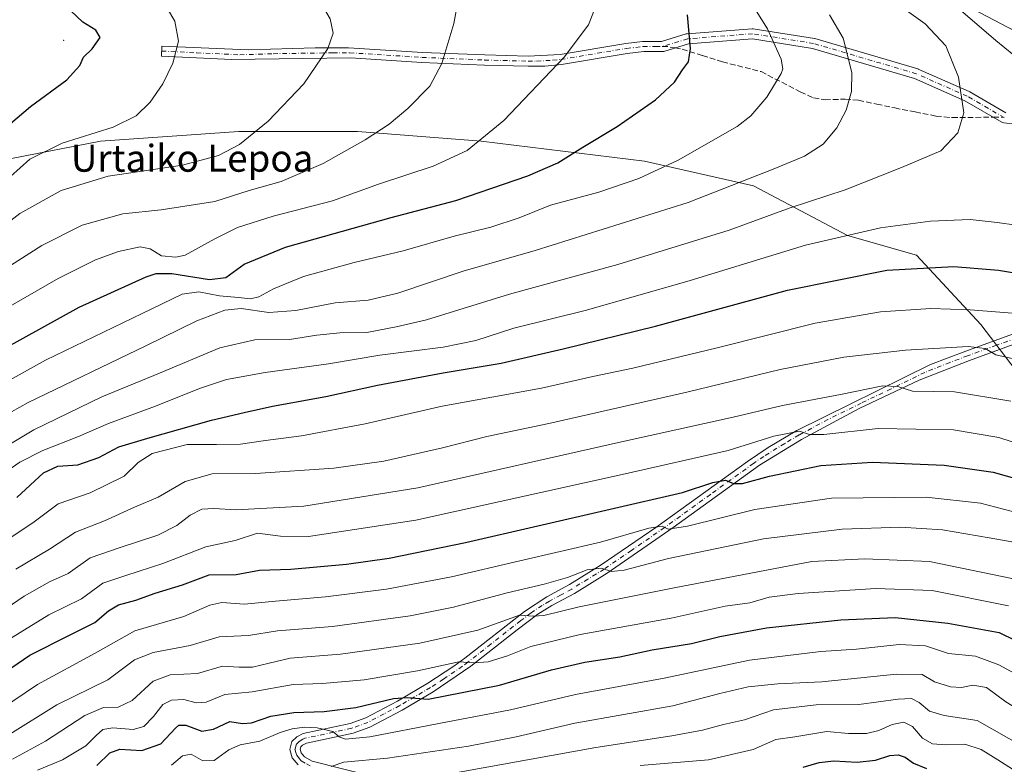
# Model space of a CAD drawing. Units: metres. Extents: x 634458 to 637407, y 4769084 to 4771454.
# Drawn here: x 635476 to 635768, y 4770928 to 4771149 of the extents above; entities that cross this region are included whole.
import ezdxf
from ezdxf.enums import TextEntityAlignment as Align

# ---------------------------------------------------------------- set-up
doc = ezdxf.new("R2010")
doc.units = ezdxf.units.M
doc.header["$MEASUREMENT"] = 0
doc.linetypes.add('DGN Style 3', pattern=[2.307223458686699, 1.648016756204785, -0.6592067024819142])
doc.linetypes.add('DGN Style 4', pattern=[2.6384748266838614, 1.318413404963828, -0.6592067024819142, 0.001648016756204785, -0.6592067024819142])
for name, color, linetype, lineweight in [('Arbolado forestal CxS', 92, 'Continuous', 0), ('Camino Cxs', 7, 'Continuous', 0), ('Camino eje', 30, 'DGN Style 4', 13), ('Centroide de Edificación ligera', 7, 'Continuous', 0), ('Curva de nivel maestra', 30, 'Continuous', 30), ('Curva de nivel normal', 30, 'Continuous', 0), ('Pastizal CxS', 92, 'Continuous', 0), ('Senda', 7, 'DGN Style 3', 0), ('Senda no paivmentada conexión', 7, 'DGN Style 3', 0), ('Texto cartográfico', 7, 'Continuous', 0)]:
    doc.layers.add(name, color=color, linetype=linetype, lineweight=lineweight)
doc.styles.add('Style-Arial', font='txt')

# ---------------------------------------------------------------- blocks, each defined once
blk = doc.blocks.new('*U6')
at = {"layer": 'Pastizal CxS', "color": 92, "linetype": 'Continuous', "lineweight": 0}
blk.add_polyline3d([(635447.0415000003, 4771102.810699999, 1053.511799999993), (635499.8799000002, 4771113.083100001, 1044.884099999996), (635540.9769000001, 4771116.0165, 1041.139299999996), (635576.2033000002, 4771116.0153, 1036.645499999999), (635612.8963000001, 4771113.079100001, 1030.638300000006), (635661.3324999996, 4771107.206499999, 1022.225399999996), (635693.6227000002, 4771099.8663, 1014.983500000002), (635721.5094999997, 4771085.188100001, 1005.777900000001), (635742.0586999999, 4771079.316299999, 1002.073399999994), (635761.1385000005, 4771058.7675, 994.127099999998), (635784.6221000003, 4771027.943299999, 984.6867000000057), (635805.1700999998, 4770997.120300001, 975.8617999999988), (635835.9929000001, 4770960.424900001, 967.9861999999995), (635859.4767000005, 4770923.730699999, 957.920100000003), (635872.6853, 4770895.8421, 947.2905000000028), (635907.9112999998, 4770857.679300001, 942.5059999999941), (635947.5401, 4770825.387900001, 939.9024999999965), (635981.2981000004, 4770804.838300001, 936.0730999999943), (636025.3300999999, 4770790.158700001, 932.7939999999944), (636085.5081000002, 4770756.3983, 917.4441999999982), (636122.2011000002, 4770749.058900001, 915.1542999999948), (636160.3635, 4770757.863700001, 919.7881000000052), (636198.5248999996, 4770778.410499999, 923.7900999999983)], dxfattribs=at)

msp = doc.modelspace()

# ---------------------------------------------------------------- linework, layer by layer
at = {"layer": 'Arbolado forestal CxS', "color": 92, "linetype": 'Continuous', "lineweight": 0}
for points in [[(635538.5412999997, 4771256.7249, 1011.482999999993), (635531.6671000002, 4771240.880100001, 1018.334000000003), (635531.6671000002, 4771226.502900001, 1023.780400000003), (635552.0210999995, 4771215.719900001, 1025.571400000001), (635574.7698999997, 4771202.541099999, 1027.352599999998), (635637.0290999999, 4771198.9451, 1020.778399999996), (635731.6142999995, 4771166.594500001, 1005.278999999995), (635775.4272999996, 4771143.604699999, 1000.292100000006), (635809.4773000004, 4771136.356500001, 996.125), (635853.7385, 4771140.232899999, 989.8126000000049), (635871.6977000004, 4771136.638499999, 993.0053000000044), (635878.8816999998, 4771159.4001, 982.2859000000027), (635894.4458999997, 4771172.5789, 978.0737999999984), (635908.8141000001, 4771191.7465, 969.617499999993), (635932.7603000002, 4771201.330900001, 970.3447000000016), (635948.3243000006, 4771200.132300001, 975.2633999999963), (635937.5491000004, 4771179.765500001, 982.4495000000024), (635922.1608999996, 4771153.4027, 994.2228000000032), (635912.5487000003, 4771148.358899999, 995.8217000000004), (635904.1237000005, 4771138.4123, 998.8150000000023), (635906.2144999999, 4771121.344900001, 1006.943400000004), (635922.5314999997, 4771112.600299999, 1014.033200000005), (635942.1675000006, 4771114.1897, 1016.556100000002), (635954.6117000004, 4771119.881300001, 1014.715299999996)], [(635878.8816999998, 4771159.4001, 982.2859000000027), (635871.6977000004, 4771136.638499999, 993.0053000000044), (635853.7385, 4771140.232899999, 989.8126000000049), (635809.4773000004, 4771136.356500001, 996.125), (635775.4272999996, 4771143.604699999, 1000.292100000006), (635731.6142999995, 4771166.594500001, 1005.278999999995)]]:
    msp.add_polyline3d(points, dxfattribs=at)
at = {"layer": 'Camino Cxs', "color": 7, "linetype": 'Continuous', "lineweight": 0}
for points in [[(635771.3901000004, 4771118.200099999, 1008.717799999999), (635767.8908000002, 4771118.611199999, 1008.936799999996), (635767.5388000002, 4771118.6523, 1008.959700000007), (635767.5444, 4771118.694599999, 1008.958299999999), (635767.3146000003, 4771118.8027, 1008.974000000002), (635756.4033000004, 4771125.119000001, 1010.068700000003), (635741.4325000001, 4771131.714400001, 1012.635399999999), (635711.1385000005, 4771140.6555, 1017.587299999999), (635693.3114, 4771143.4702, 1021.155400000003), (635674.3899999997, 4771142.014799999, 1025.194499999998), (635667.0484999996, 4771139.770099999, 1026.4237), (635667.0491000004, 4771139.710100001, 1026.420700000002), (635666.7834999999, 4771139.710100001, 1026.464699999997), (635666.5855, 4771139.697000001, 1026.496799999994), (635666.3875000002, 4771139.710100001, 1026.530199999994), (635661.1401000004, 4771139.710100001, 1027.376900000003), (635656.2001, 4771139.1601, 1028.061199999996), (635636.7200999996, 4771135.890100001, 1030.041700000002), (635631.7701000003, 4771135.420100001, 1030.585600000006), (635626.8101000005, 4771135.360099999, 1031.238500000007), (635613.8101000005, 4771135.710100001, 1033.205199999997), (635595.2701000003, 4771136.4801, 1036.056100000002), (635574.1201, 4771137.840100001, 1039.169500000004), (635538.7500999998, 4771137.3201, 1043.196200000006), (635518.0100999996, 4771138.360099999, 1045.751699999993), (635518.1601, 4771141.340100001, 1045.809200000003), (635543.7701000003, 4771140.170100001, 1042.742700000003), (635563.6201, 4771140.8201, 1040.537800000006), (635573.5401, 4771140.850099999, 1039.397899999996), (635595.4301000005, 4771139.460100001, 1036.1636), (635613.9101, 4771138.690099999, 1033.400399999999), (635626.8301999997, 4771138.340100001, 1031.531099999993), (635636.3300999999, 4771138.850099999, 1030.406799999997), (635655.7901, 4771142.120100001, 1028.278399999996), (635660.7301000003, 4771142.670100001, 1027.596099999995), (635666.3228000002, 4771142.6851, 1026.685599999997), (635673.6714000005, 4771144.9321, 1025.324900000007), (635673.8493999997, 4771144.9749, 1025.291400000002), (635673.9949000003, 4771144.9933, 1025.263999999996), (635693.2565000001, 4771146.4749, 1020.979399999997), (635693.3715000004, 4771146.4793, 1020.955900000001), (635693.6054999996, 4771146.460899999, 1020.910000000004), (635711.7163000006, 4771143.601299999, 1017.126900000003), (635711.8936999999, 4771143.5606, 1017.086599999995), (635742.3737000005, 4771134.5645, 1012.304699999993), (635742.4622, 4771134.535399999, 1012.291899999997), (635742.5537999999, 4771134.498600001, 1012.278999999995), (635757.6880999999, 4771127.8312, 1009.778300000005), (635757.8340999996, 4771127.757099999, 1009.763600000006), (635768.5571999997, 4771121.549799999, 1008.804999999993)], [(635771.3901000004, 4771118.200099999, 1008.717799999999), (635767.8908000002, 4771118.611199999, 1008.936799999996), (635767.5388000002, 4771118.6523, 1008.959700000007), (635767.5444, 4771118.694599999, 1008.958299999999), (635767.3146000003, 4771118.8027, 1008.974000000002), (635756.4033000004, 4771125.119000001, 1010.068700000003), (635741.4325000001, 4771131.714400001, 1012.635399999999), (635711.1385000005, 4771140.6555, 1017.587299999999), (635693.3114, 4771143.4702, 1021.155400000003), (635674.3899999997, 4771142.014799999, 1025.194499999998), (635667.0484999996, 4771139.770099999, 1026.4237), (635667.0491000004, 4771139.710100001, 1026.420700000002), (635666.7834999999, 4771139.710100001, 1026.464699999997), (635666.5855, 4771139.697000001, 1026.496799999994), (635666.3875000002, 4771139.710100001, 1026.530199999994), (635661.1401000004, 4771139.710100001, 1027.376900000003), (635656.2001, 4771139.1601, 1028.061199999996), (635636.7200999996, 4771135.890100001, 1030.041700000002), (635631.7701000003, 4771135.420100001, 1030.585600000006), (635626.8101000005, 4771135.360099999, 1031.238500000007), (635613.8101000005, 4771135.710100001, 1033.205199999997), (635595.2701000003, 4771136.4801, 1036.056100000002), (635574.1201, 4771137.840100001, 1039.169500000004), (635538.7500999998, 4771137.3201, 1043.196200000006), (635518.0100999996, 4771138.360099999, 1045.751699999993), (635518.1601, 4771141.340100001, 1045.809200000003), (635543.7701000003, 4771140.170100001, 1042.742700000003), (635563.6201, 4771140.8201, 1040.537800000006), (635573.5401, 4771140.850099999, 1039.397899999996), (635595.4301000005, 4771139.460100001, 1036.1636), (635613.9101, 4771138.690099999, 1033.400399999999), (635626.8301999997, 4771138.340100001, 1031.531099999993), (635636.3300999999, 4771138.850099999, 1030.406799999997), (635655.7901, 4771142.120100001, 1028.278399999996), (635660.7301000003, 4771142.670100001, 1027.596099999995), (635666.3228000002, 4771142.6851, 1026.685599999997), (635673.6714000005, 4771144.9321, 1025.324900000007), (635673.8493999997, 4771144.9749, 1025.291400000002), (635673.9949000003, 4771144.9933, 1025.263999999996), (635693.2565000001, 4771146.4749, 1020.979399999997), (635693.3715000004, 4771146.4793, 1020.955900000001), (635693.6054999996, 4771146.460899999, 1020.910000000004), (635711.7163000006, 4771143.601299999, 1017.126900000003), (635711.8936999999, 4771143.5606, 1017.086599999995), (635742.3737000005, 4771134.5645, 1012.304699999993), (635742.4622, 4771134.535399999, 1012.291899999997), (635742.5537999999, 4771134.498600001, 1012.278999999995), (635757.6880999999, 4771127.8312, 1009.778300000005), (635757.8340999996, 4771127.757099999, 1009.763600000006), (635768.5571999997, 4771121.549799999, 1008.804999999993)], [(635558.5201000003, 4770928.190099999, 943.0047000000051), (635556.8101000005, 4770930.270099999, 943.3938999999956), (635556.0701000001, 4770932.7401, 943.7394000000058), (635556.6601, 4770935.0601, 944.5623999999953), (635558.1501000002, 4770936.470100001, 944.9351000000024), (635560.0601000005, 4770937.440099999, 945.2528000000021), (635574.0301000001, 4770940.4301, 947.8090999999986), (635578.6601, 4770942.100099999, 948.448000000004), (635587.9901000002, 4770947.0101, 950.5194000000047), (635597.0401, 4770952.3301, 952.8211000000011), (635604.8000999996, 4770957.390100001, 955.295299999998), (635608.0301000001, 4770959.7601, 956.3819999999978), (635625.6701999997, 4770973.630100001, 961.3029999999999), (635632.3400999998, 4770978.020099999, 962.9054000000034), (635639.0201000003, 4770981.590100001, 964.3735000000015), (635648.5100999996, 4770987.440099999, 966.2942000000039), (635664.6700999998, 4770998.520099999, 970.6285999999964), (635691.8501000004, 4771018.120100001, 977.8295000000071), (635697.9601999996, 4771022.2601, 979.108600000007), (635706.4901000002, 4771027.300100001, 980.7638000000006), (635746.1201, 4771046.860099999, 988.0972000000038), (635756.6700999998, 4771050.880100001, 990.1615000000021), (635773.7600999996, 4771057.0801, 993.3318)], [(635558.5201000003, 4770928.190099999, 943.0047000000051), (635556.8101000005, 4770930.270099999, 943.3938999999956), (635556.0701000001, 4770932.7401, 943.7394000000058), (635556.6601, 4770935.0601, 944.5623999999953), (635558.1501000002, 4770936.470100001, 944.9351000000024), (635560.0601000005, 4770937.440099999, 945.2528000000021), (635574.0301000001, 4770940.4301, 947.8090999999986), (635578.6601, 4770942.100099999, 948.448000000004), (635587.9901000002, 4770947.0101, 950.5194000000047), (635597.0401, 4770952.3301, 952.8211000000011), (635604.8000999996, 4770957.390100001, 955.295299999998), (635608.0301000001, 4770959.7601, 956.3819999999978), (635625.6701999997, 4770973.630100001, 961.3029999999999), (635632.3400999998, 4770978.020099999, 962.9054000000034), (635639.0201000003, 4770981.590100001, 964.3735000000015), (635648.5100999996, 4770987.440099999, 966.2942000000039), (635664.6700999998, 4770998.520099999, 970.6285999999964), (635691.8501000004, 4771018.120100001, 977.8295000000071), (635697.9601999996, 4771022.2601, 979.108600000007), (635706.4901000002, 4771027.300100001, 980.7638000000006), (635746.1201, 4771046.860099999, 988.0972000000038), (635756.6700999998, 4771050.880100001, 990.1615000000021), (635773.7600999996, 4771057.0801, 993.3318)], [(635774.7600999996, 4771054.270099999, 992.6328999999969), (635757.7100999998, 4771048.090100001, 989.282600000006), (635742.7901, 4771042.2501, 986.3349000000018), (635724.9901000002, 4771033.8301, 983.2149999999965), (635707.9101, 4771024.670100001, 979.8328999999941), (635695.4601999996, 4771017.0001, 977.2048999999971), (635669.8501000004, 4770998.540100001, 970.374100000001), (635650.2200999996, 4770984.9901, 965.1434000000008), (635640.5100999996, 4770979.0101, 963.1016999999993), (635633.8602, 4770975.450099999, 961.5777999999991), (635629.6700999998, 4770972.8101, 960.5915999999999), (635623.5301999999, 4770968.2301, 958.9636000000029), (635609.8300999999, 4770957.380100001, 955.1331999999967), (635598.6101000002, 4770949.800100001, 951.6540999999999), (635589.4401000004, 4770944.4101, 949.3160000000062), (635579.8601000002, 4770939.360099999, 947.1245000000055), (635574.8501000004, 4770937.550100001, 946.1391000000004), (635561.0601000005, 4770934.600099999, 944.2523999999976), (635559.8800999997, 4770934.0101, 944.0464000000065), (635559.3400999998, 4770933.4901, 943.8606000000001), (635559.1601, 4770932.8101, 943.6171999999933), (635559.5000999998, 4770931.700099999, 943.3803999999947), (635560.4901000002, 4770930.4901, 943.0988000000071), (635562.6901000004, 4770929.200099999, 942.5106999999989), (635589.7301000003, 4770922.380100001, 935.281799999997)], [(635774.7600999996, 4771054.270099999, 992.6328999999969), (635757.7100999998, 4771048.090100001, 989.282600000006), (635742.7901, 4771042.2501, 986.3349000000018), (635724.9901000002, 4771033.8301, 983.2149999999965), (635707.9101, 4771024.670100001, 979.8328999999941), (635695.4601999996, 4771017.0001, 977.2048999999971), (635669.8501000004, 4770998.540100001, 970.374100000001), (635650.2200999996, 4770984.9901, 965.1434000000008), (635640.5100999996, 4770979.0101, 963.1016999999993), (635633.8602, 4770975.450099999, 961.5777999999991), (635629.6700999998, 4770972.8101, 960.5915999999999), (635623.5301999999, 4770968.2301, 958.9636000000029), (635609.8300999999, 4770957.380100001, 955.1331999999967), (635598.6101000002, 4770949.800100001, 951.6540999999999), (635589.4401000004, 4770944.4101, 949.3160000000062), (635579.8601000002, 4770939.360099999, 947.1245000000055), (635574.8501000004, 4770937.550100001, 946.1391000000004), (635561.0601000005, 4770934.600099999, 944.2523999999976), (635559.8800999997, 4770934.0101, 944.0464000000065), (635559.3400999998, 4770933.4901, 943.8606000000001), (635559.1601, 4770932.8101, 943.6171999999933), (635559.5000999998, 4770931.700099999, 943.3803999999947), (635560.4901000002, 4770930.4901, 943.0988000000071), (635562.6901000004, 4770929.200099999, 942.5106999999989), (635589.7301000003, 4770922.380100001, 935.281799999997)]]:
    msp.add_polyline3d(points, dxfattribs=at)
at = {"layer": 'Camino eje', "color": 30, "linetype": 'DGN Style 4', "lineweight": 13}
for points in [[(635768.0652999999, 4771120.101299999, 1008.884900000005), (635757.0833000002, 4771126.458500001, 1009.9182), (635741.9490999999, 4771133.1259, 1012.470100000006), (635711.4691000005, 4771142.121900001, 1017.350699999995), (635693.3715000004, 4771144.9793, 1021.049599999999), (635674.1098999997, 4771143.4977, 1025.248800000001), (635666.5957000004, 4771141.200099999, 1026.569399999993)], [(635518.0850999998, 4771139.850099999, 1045.780100000004), (635528.4550999999, 4771139.3301, 1044.531499999998), (635541.2600999996, 4771138.745100001, 1042.973599999998), (635551.1851000005, 4771139.0701, 1041.944000000003), (635568.8701, 4771139.3301, 1039.896099999998), (635573.8300999999, 4771139.345100001, 1039.282800000001), (635584.7751000002, 4771138.6501, 1037.762000000002), (635595.3501000004, 4771137.970100001, 1036.120299999995), (635613.8601000002, 4771137.200099999, 1033.304499999998), (635626.8201000001, 4771136.850099999, 1031.387100000007), (635629.3000999996, 4771136.880100001, 1031.061799999996), (635634.0500999996, 4771137.1351, 1030.4908), (635636.5251000002, 4771137.370100001, 1030.228700000007), (635655.9951, 4771140.640100001, 1028.168799999999), (635660.9351000005, 4771141.190099999, 1027.487599999993), (635664.6651, 4771141.200099999, 1026.893599999996), (635666.5957000004, 4771141.200099999, 1026.569399999993)], [(635774.2600999996, 4771055.675100001, 992.9753000000056), (635765.7351000002, 4771052.585100001, 991.1781000000047), (635757.1901000004, 4771049.485099999, 989.7081999999937), (635751.9151, 4771047.475099999, 988.483600000007), (635744.4550999999, 4771044.5551, 987.289499999999), (635734.5475000005, 4771039.665100001, 985.4186999999948), (635725.6475000001, 4771035.4551, 983.8298999999971), (635715.7401000002, 4771030.565099999, 982.0151999999945), (635707.2001, 4771025.985099999, 980.2786999999954), (635702.9351000005, 4771023.465100001, 979.4640999999974), (635696.7100999998, 4771019.630100001, 978.2384000000021), (635693.6551000001, 4771017.5601, 977.4657000000008), (635680.8501000004, 4771008.3301, 974.2629000000015), (635667.2600999996, 4770998.530099999, 970.5050999999949), (635657.4451000001, 4770991.755100001, 967.8850999999995), (635649.3651000002, 4770986.215100001, 965.7259000000049), (635644.5100999996, 4770983.225099999, 964.7216000000045), (635639.7651000004, 4770980.300100001, 963.7152999999963), (635636.4401000004, 4770978.520099999, 963.0123000000023), (635633.1001000004, 4770976.735099999, 962.1928000000044), (635631.0050999997, 4770975.415100001, 961.779999999999), (635627.6700999998, 4770973.220100001, 960.8460999999952), (635624.6001000004, 4770970.9301, 960.0651999999973), (635615.7801000001, 4770963.995100001, 957.7743000000047), (635608.9301000005, 4770958.5701, 955.7293999999965), (635607.3151000004, 4770957.3851, 955.1499999999943), (635601.7050999999, 4770953.595100001, 953.5665000000008), (635597.8251, 4770951.065099999, 952.2309999999999), (635588.7150999998, 4770945.710100001, 949.9260000000068), (635584.0500999996, 4770943.255100001, 948.8375999999989), (635579.2600999996, 4770940.7301, 947.7743999999948), (635574.4401000004, 4770938.9901, 946.9554000000062), (635560.5601000005, 4770936.020099999, 944.7486000000064), (635559.9700999996, 4770935.725099999, 944.6505000000034), (635558.8800999997, 4770935.110099999, 944.4388999999937), (635557.9550999999, 4770934.1051, 944.077900000004), (635557.6151000002, 4770932.7751, 943.5917000000045), (635557.9851000002, 4770931.540100001, 943.4091000000045), (635558.1551000001, 4770930.985099999, 943.3488999999972), (635559.0100999996, 4770929.9451, 943.1512999999978), (635559.5050999997, 4770929.340100001, 942.9973999999929), (635561.0251000002, 4770928.4551, 942.573900000003), (635562.1250999998, 4770927.8101, 942.185500000007)]]:
    msp.add_polyline3d(points, dxfattribs=at)
at = {"layer": 'Centroide de Edificación ligera', "color": 7, "linetype": 'Continuous', "lineweight": 0}
msp.add_point((635489, 4771143, 1051.780199999994), dxfattribs=at)
at = {"layer": 'Curva de nivel maestra', "color": 30, "linetype": 'Continuous', "lineweight": 30, "flags": 128}
for points, elevation in [([(635469.1900000004, 4771115.050100001), (635479.1200000001, 4771123.380100001), (635489.9199999999, 4771131.280099999), (635493.8200000003, 4771135.540100001), (635494.8899999997, 4771138.0801), (635497.4199999999, 4771140.4801), (635499.8399999999, 4771143.8301), (635498.5499999998, 4771146.0601), (635494.7000000002, 4771148.450099999), (635487.7000000002, 4771155.100099999), (635484, 4771162.4101), (635481.2699999996, 4771171.460100001), (635478.0199999996, 4771177.540100001), (635470.4000000004, 4771187.2601)], 1050), ([(635460.2199999997, 4771045.540100001), (635493.5700000003, 4771063.9101), (635513.5, 4771072.840100001), (635516.4400000004, 4771073.8301), (635521.0800000001, 4771073.9101), (635532.2800000003, 4771072.140100001), (635537.1200000001, 4771072.690099999), (635542.5899999999, 4771076.610099999), (635554.8300000001, 4771081.700099999), (635586.1200000001, 4771090.5101), (635605.3499999996, 4771095.4801), (635626.6600000003, 4771102.8201), (635635.5700000003, 4771106.6601), (635643, 4771111.3101), (635653.1799999997, 4771117.460100001), (635664.6100000005, 4771125.380100001), (635670.1799999997, 4771130.6601), (635672.5899999999, 4771134.2401), (635674.3600000005, 4771136.6601), (635674.9199999999, 4771140.5701), (635674.04, 4771150.590100001)], 1025), ([(635475.1500000004, 4771007.4101), (635483.0199999996, 4771014.7401), (635487.2800000003, 4771016.690099999), (635493.1699999999, 4771017.1601), (635499.4400000004, 4771019.3201), (635505.3300000001, 4771022.4901), (635513.9800000006, 4771024.9901), (635532.8499999996, 4771030.4001), (635542.54, 4771032.640100001), (635550.9400000004, 4771034.550100001), (635566.8099999997, 4771037.440099999), (635582.1399999997, 4771040.800100001), (635601.5999999996, 4771044.460100001), (635618.79, 4771047.2601), (635637.1600000003, 4771051.5101), (635664.6200000001, 4771058.210100001), (635703.7100000001, 4771068.9801), (635733.25, 4771074.880100001), (635753.0999999996, 4771075.9301), (635766.3200000003, 4771074.860099999), (635780.1200000001, 4771072.550100001)], 1000), ([(635469.1500000004, 4770954.0801), (635478.9400000004, 4770960.6601), (635491.1100000005, 4770966.850099999), (635498.2800000003, 4770970.360099999), (635502.2800000003, 4770973.800100001), (635505.2800000003, 4770975.5801), (635510.4199999999, 4770976.960100001), (635516.1799999997, 4770979.020099999), (635524.2999999998, 4770981.5601), (635532.1399999997, 4770984.4801), (635540.2100000001, 4770984.5601), (635547.0800000001, 4770985.9101), (635556.3799999999, 4770986.200099999), (635572.8700000001, 4770987.620100001), (635585.5999999996, 4770989.470100001), (635608.2599999999, 4770994.130100001), (635672.6399999997, 4771008.9101), (635681.5599999997, 4771011.870100001), (635685.2999999998, 4771012.540100001), (635687.6799999997, 4771011.5801), (635690.4400000004, 4771011.5801), (635698.4199999999, 4771013.800100001), (635713.5999999996, 4771016.920100001), (635728.9600000001, 4771017.920100001), (635750.2599999999, 4771017.0601), (635764.7800000003, 4771014.960100001), (635777.0300000003, 4771011.470100001)], 975), ([(635498.8200000003, 4770927.920100001), (635502.6900000004, 4770931.6801), (635505.6600000003, 4770932.840100001), (635512.1699999999, 4770932.4001), (635517.8399999999, 4770934.3301), (635522.1699999999, 4770939.020099999), (635523.1699999999, 4770939.870100001), (635525.2800000003, 4770939.960100001), (635529.9900000002, 4770938.1601), (635533.4800000006, 4770938.700099999), (635538.3099999997, 4770941.0101), (635542.0999999996, 4770940.4101), (635544.75, 4770940.610099999), (635550.4699999997, 4770942.600099999), (635557.2699999996, 4770943.690099999), (635566.2699999996, 4770944.0101), (635575.6500000004, 4770945.1601), (635586.8499999996, 4770947.8301), (635590.9000000004, 4770948.130100001), (635597.1600000003, 4770947.670100001), (635618.3099999997, 4770951.7401), (635633.6799999997, 4770956.3201), (635643.5800000001, 4770958.590100001), (635654, 4770960.210100001), (635663.5899999999, 4770962.2301), (635675.2400000002, 4770964.170100001), (635683.6799999997, 4770966.2401), (635697.5499999998, 4770968.790100001), (635719.6100000005, 4770971.190099999), (635735.7199999997, 4770971.8301), (635751.3099999997, 4770970.170100001), (635766.5800000001, 4770967.380100001), (635785.9500000002, 4770957.9101)], 950), ([(635708.4000000004, 4770927.420100001), (635713.1799999997, 4770928.840100001), (635717.4900000002, 4770929.340100001), (635724.4600000001, 4770928.950099999), (635729.8300000001, 4770929.5801), (635734.1200000001, 4770930.870100001), (635736.5800000001, 4770931.0801), (635738.6399999997, 4770930.4001), (635741.1600000003, 4770928.620100001), (635744.9800000006, 4770927.040100001)], 925)]:
    msp.add_lwpolyline(points, dxfattribs=dict(at, elevation=elevation))
at = {"layer": 'Curva de nivel normal', "color": 30, "linetype": 'Continuous', "lineweight": 0, "flags": 128}
for points, elevation in [([(635464.2800000003, 4771082.689999999), (635475.9900000002, 4771091.680000001), (635488.2199999997, 4771098.49), (635502.2000000002, 4771102.699999999), (635524.25, 4771106.029999999), (635534.9199999999, 4771108.84), (635541.1399999997, 4771112.180000001), (635549.6699999999, 4771119.039999999), (635560.2000000002, 4771130.15), (635567.4100000003, 4771140.58), (635568.9100000003, 4771145.119999999), (635568.0700000003, 4771149.380000001), (635565.5300000003, 4771153.779999999), (635558.2699999996, 4771162.09), (635548.9400000004, 4771170.390000001), (635541.0700000003, 4771174.800000001), (635534.8499999996, 4771176.880000001), (635527.4000000004, 4771178.600000001), (635521.0800000001, 4771181.279999999), (635513.0800000001, 4771186.609999999), (635493.5599999997, 4771201.76), (635486.1500000004, 4771210.01), (635478.8899999997, 4771219.449999999), (635470.8700000001, 4771228.529999999)], 1040), ([(635473.2599999999, 4771102.680000001), (635478.9400000004, 4771107.800000001), (635488.54, 4771112.57), (635503.6500000004, 4771117.289999999), (635510.54, 4771120.66), (635514.6100000005, 4771124.730000001), (635518.4400000004, 4771130.119999999), (635521.4000000004, 4771136.279999999), (635523.0499999998, 4771142.77), (635522.0099999999, 4771148.680000001), (635517.9400000004, 4771155.630000001), (635512, 4771161.99), (635501.2000000002, 4771171.74), (635492.29, 4771182.109999999), (635482.54, 4771193.800000001), (635469.7999999998, 4771211.92)], 1045), ([(635451.0099999999, 4771010.109999999), (635480.1299999999, 4771027.52), (635500.2800000003, 4771037.27), (635517.4400000004, 4771044.310000001), (635535.3200000003, 4771051.810000001), (635545.7400000002, 4771054.24), (635555.9600000001, 4771054.310000001), (635564.0700000003, 4771055.630000001), (635570.8799999999, 4771056.289999999), (635578.9299999997, 4771056.380000001), (635587.5999999996, 4771058.02), (635596.5999999996, 4771060.140000001), (635621.2199999997, 4771067.74), (635653.4299999997, 4771076.57), (635686.4400000004, 4771086.77), (635704.5, 4771093.34), (635720.8200000003, 4771098.67), (635737.5800000001, 4771105.300000001), (635749.25, 4771110.27), (635754.2599999999, 4771115.550000001), (635756.0099999999, 4771121.52), (635754.5, 4771132.119999999), (635750.7400000002, 4771141.449999999), (635744.54, 4771147.880000001), (635727.5800000001, 4771160.140000001)], 1010), ([(635456.2800000003, 4771033.060000001), (635483.6100000005, 4771048.17), (635512.3200000003, 4771062.039999999), (635524.1200000001, 4771067.730000001), (635529.1100000005, 4771068.41), (635535.2300000006, 4771067.220000001), (635540.9000000004, 4771066.779999999), (635544.4000000004, 4771066.359999999), (635546.9400000004, 4771066.949999999), (635551.2699999996, 4771069.32), (635560.1500000004, 4771072.960000001), (635575.2100000001, 4771077.130000001), (635589.6799999997, 4771080.600000001), (635604.8399999999, 4771084.980000001), (635615.7100000001, 4771087.66), (635624.1200000001, 4771090.390000001), (635633.4299999997, 4771094.100000001), (635647.7199999997, 4771097.960000001), (635659.6500000004, 4771102.100000001), (635671.3399999999, 4771107.480000001), (635688.8300000001, 4771117.480000001), (635692.8399999999, 4771120.619999999), (635697.6600000003, 4771126.17), (635701.8899999997, 4771133.220000001), (635702.3700000001, 4771134.609999999), (635701.8300000001, 4771137.439999999), (635697.79, 4771146.460000001), (635689.8499999996, 4771159.109999999)], 1020), ([(635781.5800000001, 4771129.960000001), (635765.5300000003, 4771142.949999999), (635750.9000000004, 4771155.66)], 1005), ([(635471.8399999999, 4771075.390000001), (635482.5300000003, 4771082.180000001), (635494.5, 4771088.24), (635506.5700000003, 4771091.619999999), (635517.9299999997, 4771092.76), (635533.8799999999, 4771095.26), (635544.0099999999, 4771098.5), (635553.4800000006, 4771101.199999999), (635565.9699999997, 4771106.539999999), (635578.4000000004, 4771113.480000001), (635585.5999999996, 4771118.15), (635591.1399999997, 4771122.82), (635597.6200000001, 4771129.480000001), (635601.1600000003, 4771136.15), (635604.7800000003, 4771148.039999999), (635605.7999999998, 4771153.859999999)], 1035), ([(635465.0800000001, 4771059.640000001), (635487.4100000003, 4771072.380000001), (635498.4000000004, 4771077.960000001), (635505.2199999997, 4771080.439999999), (635511.6799999997, 4771081.83), (635514.7000000002, 4771081.24), (635518, 4771079.109999999), (635522.3099999997, 4771078.710000001), (635525.0599999997, 4771079.359999999), (635533.8300000001, 4771084.16), (635540.54, 4771087.529999999), (635551.1200000001, 4771090.869999999), (635568.7100000001, 4771095.390000001), (635582.3899999997, 4771100.350000001), (635598.5999999996, 4771105.75), (635608.6699999999, 4771110.33), (635619.5800000001, 4771119.25), (635637.4500000002, 4771138.02), (635644.7000000002, 4771147.619999999), (635646.4400000004, 4771152.15)], 1030), ([(635465.9800000006, 4771028.680000001), (635478.4299999997, 4771035.57), (635513.4199999999, 4771052.449999999), (635528.4800000006, 4771059.800000001), (635536.8200000003, 4771063.039999999), (635541.6200000001, 4771063.449999999), (635549.8799999999, 4771062.27), (635557.8399999999, 4771062.880000001), (635569.54, 4771065.140000001), (635579.3399999999, 4771065.99), (635588.1299999999, 4771068.039999999), (635607.5499999998, 4771074.52), (635628.8399999999, 4771080.710000001), (635674.2599999999, 4771094.91), (635699.9600000001, 4771105.039999999), (635708.7400000002, 4771108.66), (635714.2999999998, 4771112.279999999), (635718.3899999997, 4771117.08), (635721.1699999999, 4771122.300000001), (635722.75, 4771127.82), (635722.8200000003, 4771133.5), (635720.2300000006, 4771143.67), (635716.2300000006, 4771150.600000001)], 1015), ([(635467.6299999999, 4771012.230000001), (635475.9900000002, 4771017.92), (635482.8200000003, 4771021.380000001), (635493.4100000003, 4771025.529999999), (635502.2800000003, 4771029.4), (635516.2800000003, 4771034.480000001), (635529.2800000003, 4771039.800000001), (635537.2800000003, 4771042.460000001), (635548.7599999999, 4771044.560000001), (635567.5499999998, 4771047.08), (635582.7599999999, 4771049.699999999), (635601.6200000001, 4771052.02), (635611.2699999996, 4771054.039999999), (635622.5999999996, 4771057.66), (635644.0899999999, 4771063.02), (635674.8399999999, 4771071.779999999), (635709.04, 4771082.26), (635731.3099999997, 4771087.449999999), (635746.2000000002, 4771089.390000001), (635757.9100000003, 4771089.869999999), (635765.9100000003, 4771089), (635771.5800000001, 4771088.180000001)], 1005), ([(635470.6799999997, 4770993.77), (635480.2000000002, 4771000.189999999), (635487.3300000001, 4771005.58), (635496.8700000001, 4771008.789999999), (635506.9600000001, 4771013.810000001), (635511.1200000001, 4771017.83), (635515.2199999997, 4771020.470000001), (635525.6399999997, 4771023.189999999), (635534.3799999999, 4771023.109999999), (635541.4800000006, 4771023.220000001), (635548.9000000004, 4771024.380000001), (635559.5899999999, 4771025.680000001), (635578.4299999997, 4771029.26), (635601.2999999998, 4771034.5), (635630.7199999997, 4771039.91), (635645.9600000001, 4771043.300000001), (635657.8200000003, 4771045.82), (635682.8300000001, 4771051.850000001), (635711.9299999997, 4771059.100000001), (635731.29, 4771062.52), (635746.2800000003, 4771063.529999999), (635757.8899999997, 4771063.140000001), (635779.2100000001, 4771061.460000001)], 995), ([(635474.7699999996, 4770986.17), (635484.8399999999, 4770992.16), (635492.5, 4770997.15), (635501.1600000003, 4771000.560000001), (635510.0199999996, 4771004.58), (635517.04, 4771007.57), (635525, 4771012.140000001), (635533.04, 4771014.439999999), (635545.9400000004, 4771014.52), (635569.1900000004, 4771016.130000001), (635583.9900000002, 4771018.24), (635601.3600000005, 4771022.189999999), (635614.5700000003, 4771025.550000001), (635632.9600000001, 4771029.380000001), (635673.8499999996, 4771038.730000001), (635701.5899999999, 4771045.380000001), (635720.4400000004, 4771049.050000001), (635738.7199999997, 4771051.16), (635757.3300000001, 4771052.25), (635762.3799999999, 4771051.630000001), (635765.5199999996, 4771049.77), (635775.6299999999, 4771047.5)], 990), ([(635459.2699999996, 4770965.9), (635477.2699999996, 4770978.17), (635484.7800000003, 4770982.430000001), (635490.29, 4770984.9), (635496.9000000004, 4770989.539999999), (635505.7400000002, 4770992.58), (635516.9800000006, 4770996.25), (635522.6100000005, 4770999.119999999), (635526.5300000003, 4771002.230000001), (635530, 4771003.939999999), (635533.5800000001, 4771004.210000001), (635540.2000000002, 4771003.800000001), (635560.2199999997, 4771004.82), (635594.0599999997, 4771010.26), (635654.54, 4771023.92), (635687.5899999999, 4771031.289999999), (635702.2599999999, 4771034.76), (635719.4400000004, 4771038.02), (635731.9800000006, 4771040.600000001), (635736.4900000002, 4771040.32), (635740.8300000001, 4771039.02), (635753.3099999997, 4771038.77), (635770.0199999996, 4771036)], 985), ([(635467.5, 4770962.119999999), (635484.5899999999, 4770972.600000001), (635494.2699999996, 4770977.4), (635500.6100000005, 4770982.039999999), (635507.4800000006, 4770984.350000001), (635518.3799999999, 4770987.890000001), (635531.1799999997, 4770992.810000001), (635539.8399999999, 4770994.710000001), (635546.5199999996, 4770996.82), (635553.3700000001, 4770995.930000001), (635561.6699999999, 4770995.9), (635593.4800000006, 4771000.710000001), (635655.5999999996, 4771014.5), (635686.1500000004, 4771021.390000001), (635699.7300000006, 4771025.640000001), (635707.2599999999, 4771027.16), (635710.2599999999, 4771026.16), (635714.5599999997, 4771026.130000001), (635730.6200000001, 4771027.859999999), (635752.9900000002, 4771027.539999999), (635766.4400000004, 4771025.210000001), (635782.3099999997, 4771020.140000001)], 980), ([(635463.1600000003, 4770939.779999999), (635481.2699999996, 4770951.980000001), (635498.2999999998, 4770961.24), (635510.1500000004, 4770967.880000001), (635524.6600000003, 4770972.16), (635532.4000000004, 4770975.550000001), (635535.9600000001, 4770976.289999999), (635542.6699999999, 4770975.800000001), (635551.8700000001, 4770976.680000001), (635566.6799999997, 4770977.99), (635584.7999999998, 4770980.279999999), (635604.0199999996, 4770983.890000001), (635624.3600000005, 4770988.619999999), (635648.2999999998, 4770994.16), (635662.5899999999, 4770998.359999999), (635666.54, 4770998.939999999), (635668.3399999999, 4770998.07), (635674.04, 4770998.949999999), (635694.0099999999, 4771003.91), (635716.79, 4771007.289999999), (635744.8700000001, 4771007.5), (635760.9600000001, 4771005.730000001), (635774.5999999996, 4771002.16)], 970), ([(635473.0099999999, 4770937.279999999), (635486.9900000002, 4770945.980000001), (635502.0599999997, 4770953.380000001), (635509.9900000002, 4770959.300000001), (635515.5199999996, 4770961.430000001), (635526.4900000002, 4770963.51), (635535.0899999999, 4770966.16), (635543.8799999999, 4770966.529999999), (635552.4000000004, 4770967.869999999), (635568.7599999999, 4770969.199999999), (635591.7599999999, 4770972.390000001), (635604.6799999997, 4770974.92), (635620.5800000001, 4770979.15), (635631.5700000003, 4770981.710000001), (635638.5199999996, 4770983.74), (635644.2599999999, 4770985.960000001), (635648.4400000004, 4770986.470000001), (635651.5300000003, 4770985.539999999), (635655.25, 4770985.9), (635668.4600000001, 4770989.33), (635696.5899999999, 4770995.17), (635719.9199999999, 4770998.050000001), (635737.25, 4770998.640000001), (635749.7199999997, 4770997.869999999), (635763.5499999998, 4770995.5), (635770.9299999997, 4770994.17)], 965), ([(635473.8600000005, 4770929.84), (635483.5800000001, 4770935.180000001), (635495.2599999999, 4770942.74), (635500.8300000001, 4770945.16), (635505.1799999997, 4770945.279999999), (635509.3200000003, 4770947.27), (635515.5499999998, 4770952.970000001), (635520.5599999997, 4770954.84), (635528.7100000001, 4770955.279999999), (635536.1399999997, 4770957.390000001), (635541.1100000005, 4770957.119999999), (635545, 4770957.09), (635550, 4770958.26), (635556.2400000002, 4770959.779999999), (635571.1200000001, 4770961), (635594.6399999997, 4770964.210000001), (635611.8799999999, 4770968.119999999), (635624.25, 4770972.49), (635628.3200000003, 4770972.220000001), (635631.4699999997, 4770972.430000001), (635641.9000000004, 4770974.970000001), (635670.0800000001, 4770980.630000001), (635710.9299999997, 4770988.5), (635726.7100000001, 4770989.210000001), (635745.8799999999, 4770988.439999999), (635770.2800000003, 4770983.439999999)], 960), ([(635481.25, 4770926.560000001), (635488.6100000005, 4770929.640000001), (635495.6100000005, 4770933.74), (635498.6100000005, 4770936.880000001), (635500.6100000005, 4770938.66), (635503.6100000005, 4770939.08), (635509.6100000005, 4770938.609999999), (635512.79, 4770939.560000001), (635515.6600000003, 4770942.439999999), (635518.4600000001, 4770946.060000001), (635520.9400000004, 4770947.359999999), (635524.6200000001, 4770947.529999999), (635528.3200000003, 4770946.5), (635531.29, 4770946.76), (635536.7800000003, 4770948.99), (635544.9600000001, 4770949.84), (635557.0999999996, 4770951.960000001), (635565.7400000002, 4770952.310000001), (635578.1500000004, 4770953.32), (635593.9699999997, 4770956.029999999), (635606.2000000002, 4770958.720000001), (635610.8200000003, 4770958.42), (635614.9600000001, 4770958.65), (635620.7100000001, 4770960.460000001), (635627.6200000001, 4770963.210000001), (635642.2599999999, 4770966.82), (635669.2599999999, 4770971.680000001), (635685.2599999999, 4770975.17), (635692.5899999999, 4770976.24), (635698.2599999999, 4770977.83), (635706.9199999999, 4770979), (635729.9400000004, 4770980.439999999), (635746.7000000002, 4770979.83), (635769.3200000003, 4770975.34)], 955), ([(635520.9400000004, 4770928.02), (635524.2400000002, 4770930.77), (635526.7800000003, 4770931.32), (635530.3200000003, 4770929.369999999), (635533.6200000001, 4770929.480000001), (635538.0199999996, 4770932.609999999), (635541.3399999999, 4770934.07), (635547.1699999999, 4770935.180000001), (635553.2300000006, 4770937.699999999), (635556.8200000003, 4770938.84), (635560.4600000001, 4770939.359999999), (635564.2000000002, 4770939.15), (635568.8399999999, 4770938.039999999), (635570.75, 4770936.470000001), (635572.6600000003, 4770935.800000001), (635579.8600000005, 4770936.449999999), (635600.2699999996, 4770940.359999999), (635621.5999999996, 4770944.460000001), (635640.8300000001, 4770948.980000001), (635667.2000000002, 4770953.859999999), (635692.4900000002, 4770959.17), (635713.5899999999, 4770961.800000001), (635724.2599999999, 4770962.439999999), (635736.9199999999, 4770963.869999999), (635744.6399999997, 4770963.480000001), (635751.4900000002, 4770961.130000001), (635759.5099999999, 4770960.41), (635766.4600000001, 4770957.800000001), (635781.1500000004, 4770949.779999999)], 945), ([(635568.3200000003, 4770927.640000001), (635572.0800000001, 4770928.9), (635585.0700000003, 4770930.100000001), (635609.1399999997, 4770933.66), (635623.29, 4770936.449999999), (635640.6600000003, 4770940.539999999), (635669.7100000001, 4770945.619999999), (635683.7100000001, 4770949.289999999), (635692.0800000001, 4770951.33), (635700.9199999999, 4770952.17), (635713.9500000002, 4770952.789999999), (635736.0999999996, 4770955.08), (635743.7199999997, 4770954.9), (635747.4000000004, 4770952.810000001), (635752.1200000001, 4770951.310000001), (635755.4100000003, 4770951.109999999), (635758.6799999997, 4770951.75), (635762.8099999997, 4770951.08), (635768.5499999998, 4770946.83), (635776.9699999997, 4770941.65), (635793.8700000001, 4770932.880000001), (635811.1799999997, 4770922.779999999)], 940), ([(635606.3600000005, 4770925.930000001), (635646.9100000003, 4770933.279999999), (635669.4600000001, 4770936.789999999), (635678.54, 4770938.460000001), (635684.75, 4770940.130000001), (635690.9600000001, 4770941.539999999), (635699.5899999999, 4770944.470000001), (635712.2599999999, 4770945.91), (635724.9100000003, 4770946.08), (635736.5300000003, 4770947.630000001), (635740.5700000003, 4770947.779999999), (635742.8300000001, 4770946.609999999), (635745.9199999999, 4770944.060000001), (635750.1900000004, 4770942.76), (635759.9699999997, 4770941.310000001), (635773.79, 4770933.5), (635805.7999999998, 4770915.890000001)], 935), ([(635659.9900000002, 4770927.939999999), (635680.2599999999, 4770929.609999999), (635693.5899999999, 4770932.680000001), (635700.2599999999, 4770935.66), (635705.9199999999, 4770936.439999999), (635715.4299999997, 4770937.99), (635721.8099999997, 4770937.480000001), (635727.2000000002, 4770937.42), (635730.8200000003, 4770938.300000001), (635734.7599999999, 4770940.140000001), (635738.29, 4770940.83), (635740.7999999998, 4770939.560000001), (635743.7999999998, 4770936.07), (635746.7400000002, 4770934.350000001), (635750.7400000002, 4770934.100000001), (635756.3099999997, 4770934.279999999), (635761.2000000002, 4770932.680000001), (635766.1699999999, 4770929.630000001), (635780.5999999996, 4770920.41)], 930)]:
    msp.add_lwpolyline(points, dxfattribs=dict(at, elevation=elevation))
at = {"layer": 'Pastizal CxS', "color": 92, "linetype": 'Continuous', "lineweight": 0}
for points in [[(635538.5412999997, 4771256.7249, 1011.482999999993), (635531.6671000002, 4771240.880100001, 1018.334000000003), (635531.6671000002, 4771226.502900001, 1023.780400000003), (635552.0210999995, 4771215.719900001, 1025.571400000001), (635574.7698999997, 4771202.541099999, 1027.352599999998), (635637.0290999999, 4771198.9451, 1020.778399999996), (635731.6142999995, 4771166.594500001, 1005.278999999995), (635775.4272999996, 4771143.604699999, 1000.292100000006), (635809.4773000004, 4771136.356500001, 996.125), (635853.7385, 4771140.232899999, 989.8126000000049), (635871.6977000004, 4771136.638499999, 993.0053000000044), (635878.8816999998, 4771159.4001, 982.2859000000027), (635894.4458999997, 4771172.5789, 978.0737999999984), (635908.8141000001, 4771191.7465, 969.617499999993), (635932.7603000002, 4771201.330900001, 970.3447000000016), (635948.3243000006, 4771200.132300001, 975.2633999999963), (635937.5491000004, 4771179.765500001, 982.4495000000024), (635922.1608999996, 4771153.4027, 994.2228000000032), (635912.5487000003, 4771148.358899999, 995.8217000000004), (635904.1237000005, 4771138.4123, 998.8150000000023), (635906.2144999999, 4771121.344900001, 1006.943400000004), (635922.5314999997, 4771112.600299999, 1014.033200000005), (635942.1675000006, 4771114.1897, 1016.556100000002), (635954.6117000004, 4771119.881300001, 1014.715299999996)], [(635731.6142999995, 4771166.594500001, 1005.278999999995), (635775.4272999996, 4771143.604699999, 1000.292100000006), (635809.4773000004, 4771136.356500001, 996.125), (635853.7385, 4771140.232899999, 989.8126000000049), (635871.6977000004, 4771136.638499999, 993.0053000000044), (635878.8816999998, 4771159.4001, 982.2859000000027)], [(636198.5248999996, 4770778.410499999, 923.7900999999983), (636160.3635, 4770757.863700001, 919.7881000000052), (636122.2011000002, 4770749.058900001, 915.1542999999948), (636085.5081000002, 4770756.3983, 917.4441999999982), (636025.3300999999, 4770790.158700001, 932.7939999999944), (635981.2981000004, 4770804.838300001, 936.0730999999943), (635947.5401, 4770825.387900001, 939.9024999999965), (635907.9112999998, 4770857.679300001, 942.5059999999941), (635872.6853, 4770895.8421, 947.2905000000028), (635859.4767000005, 4770923.730699999, 957.920100000003), (635835.9929000001, 4770960.424900001, 967.9861999999995), (635805.1700999998, 4770997.120300001, 975.8617999999988), (635784.6221000003, 4771027.943299999, 984.6867000000057), (635761.1385000005, 4771058.7675, 994.127099999998), (635742.0586999999, 4771079.316299999, 1002.073399999994), (635721.5094999997, 4771085.188100001, 1005.777900000001), (635693.6227000002, 4771099.8663, 1014.983500000002), (635661.3324999996, 4771107.206499999, 1022.225399999996), (635612.8963000001, 4771113.079100001, 1030.638300000006), (635576.2033000002, 4771116.0153, 1036.645499999999), (635540.9769000001, 4771116.0165, 1041.139299999996), (635499.8799000002, 4771113.083100001, 1044.884099999996), (635447.0415000003, 4771102.810699999, 1053.511799999993)], [(636198.5248999996, 4770778.410499999, 923.7900999999983), (636160.3635, 4770757.863700001, 919.7881000000052), (636122.2011000002, 4770749.058900001, 915.1542999999948), (636085.5081000002, 4770756.3983, 917.4441999999982), (636025.3300999999, 4770790.158700001, 932.7939999999944), (635981.2981000004, 4770804.838300001, 936.0730999999943), (635947.5401, 4770825.387900001, 939.9024999999965), (635907.9112999998, 4770857.679300001, 942.5059999999941), (635872.6853, 4770895.8421, 947.2905000000028), (635859.4767000005, 4770923.730699999, 957.920100000003), (635835.9929000001, 4770960.424900001, 967.9861999999995), (635805.1700999998, 4770997.120300001, 975.8617999999988), (635784.6221000003, 4771027.943299999, 984.6867000000057), (635761.1385000005, 4771058.7675, 994.127099999998), (635742.0586999999, 4771079.316299999, 1002.073399999994), (635721.5094999997, 4771085.188100001, 1005.777900000001), (635693.6227000002, 4771099.8663, 1014.983500000002), (635661.3324999996, 4771107.206499999, 1022.225399999996), (635612.8963000001, 4771113.079100001, 1030.638300000006), (635576.2033000002, 4771116.0153, 1036.645499999999), (635540.9769000001, 4771116.0165, 1041.139299999996), (635499.8799000002, 4771113.083100001, 1044.884099999996), (635447.0415000003, 4771102.810699999, 1053.511799999993)]]:
    msp.add_polyline3d(points, dxfattribs=at)
at = {"layer": 'Senda', "color": 7, "linetype": 'DGN Style 3', "lineweight": 0}
msp.add_polyline3d([(635670.3997, 4771140.7948, 1025.869000000006), (635672.5000999998, 4771140.4301, 1025.476200000005), (635678.4951, 4771138.545100001, 1024.435599999997), (635684.4351000005, 4771136.675100001, 1023.257199999993), (635695.9001000002, 4771133.745100001, 1021.496899999998), (635707.5450999998, 4771127.790100001, 1018.742700000003), (635711.4801000003, 4771125.960100001, 1017.690799999997), (635714.8800999997, 4771125.415100001, 1016.825700000001), (635720.8601000002, 4771125.595100001, 1015.446899999995), (635724.8201000001, 4771125.2501, 1014.744999999995), (635730.2200999996, 4771124.1051, 1014.000100000005), (635735.5401, 4771122.9801, 1013.333100000004), (635741.6401000004, 4771121.7851, 1012.561000000002), (635747.8201000001, 4771120.5701, 1011.592199999999), (635750.1350999996, 4771120.340100001, 1011.145999999993), (635752.6051000003, 4771120.100099999, 1010.678100000005), (635759.5601000005, 4771120.1851, 1009.654699999999), (635764.8093999998, 4771120.252900001, 1009.157500000001)], dxfattribs=at)
at = {"layer": 'Senda no paivmentada conexión', "color": 7, "linetype": 'DGN Style 3', "lineweight": 0, "extrusion": (0.1708460319659772, -0.09179130383487691, 0.9810127368703088), "elevation": -328341.0783521308, "flags": 128}
msp.add_lwpolyline([(4503786.067017833, 1666122.631989564), (4503786.762469185, 1666121.312531878), (4503787.510378851, 1666119.020625111)], dxfattribs=at)
at = {"layer": 'Senda no paivmentada conexión', "color": 7, "linetype": 'DGN Style 3', "lineweight": 0, "extrusion": (0.08588076263132981, 0.05575110084216542, 0.994744343720912), "elevation": 321599.0267500083, "flags": 128}
msp.add_lwpolyline([(3655662.087172227, -3114561.790895773), (3655661.168874907, -3114563.25393077), (3655660.18718461, -3114564.45326787)], dxfattribs=at)

# ---------------------------------------------------------------- block references
at = {"layer": 'Pastizal CxS', "color": 92, "linetype": 'Continuous', "lineweight": 0}
msp.add_blockref('*U6', (0, 0), dxfattribs=at)

# ---------------------------------------------------------------- texts
at = {"layer": 'Texto cartográfico', "color": 7, "linetype": 'Continuous', "lineweight": 0, "style": 'Style-Arial'}
msp.add_text('Urtaiko Lepoa', height=8, dxfattribs=at).set_placement((635527.1016865851, 4771108.061050001), align=Align.MIDDLE_CENTER)

doc.saveas('drawing.dxf')
